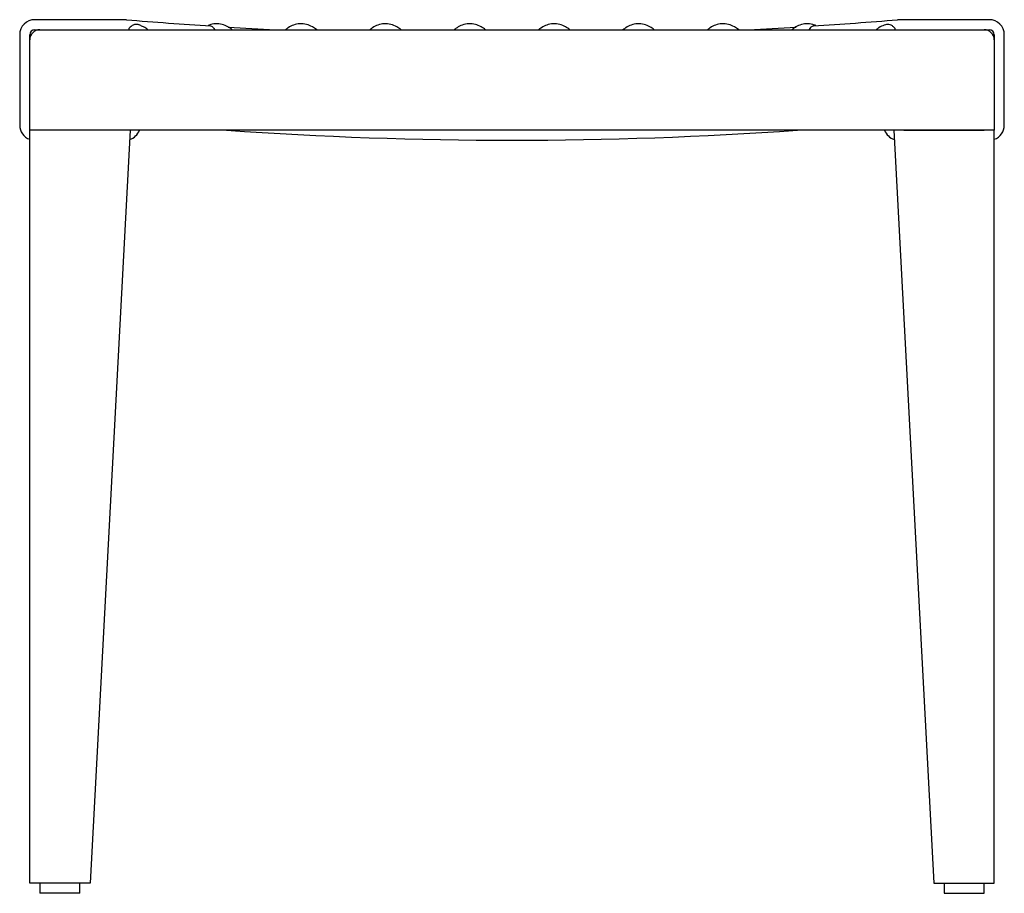
# Model space of a CAD drawing. Units: millimetres. Extents: x 1.3 to 34.7, y 0.8 to 24.3.
# Drawn here: x 29.8 to 34.7, y 9 to 13.3 of the extents above; entities that cross this region are included whole.
import ezdxf

# ---------------------------------------------------------------- set-up
doc = ezdxf.new("R2010")
doc.units = ezdxf.units.MM

msp = doc.modelspace()

# ---------------------------------------------------------------- linework, layer by layer
at = {"color": 7, "linetype": 'Continuous', "lineweight": 25}
for p, q in [((30.2894, 13.3181), (29.8394, 13.3181)), ((34.1394, 13.3181), (34.1332, 13.3179)), ((34.5894, 13.3181), (34.1394, 13.3181)), ((34.5894, 13.3181), (34.1394, 13.3181)), ((29.7644, 13.2431), (29.7644, 12.7931)), ((29.8144, 13.2181), (29.8144, 13.2431)), ((29.8394, 13.2681), (29.8644, 13.2681)), ((29.8644, 13.2681), (34.5644, 13.2681)), ((34.5644, 13.2681), (34.5894, 13.2681)), ((34.5644, 13.2681), (34.5894, 13.2681)), ((34.6144, 13.2431), (34.6144, 13.2181)), ((34.6144, 13.2431), (34.6144, 13.2181)), ((34.6644, 12.7931), (34.6644, 13.2431)), ((34.6644, 12.7931), (34.6644, 13.2431)), ((29.8144, 12.7681), (29.8144, 13.2181)), ((34.6144, 13.2181), (34.6144, 12.7681)), ((29.8144, 9.0181), (29.8144, 12.7681)), ((29.8644, 12.7681), (29.8144, 12.7681)), ((30.2642, 12.7681), (29.8644, 12.7681)), ((34.5644, 12.7681), (29.8644, 12.7681)), ((30.3144, 12.7681), (30.1144, 9.0181)), ((34.1144, 12.7681), (34.3144, 9.0181)), ((34.1646, 12.7681), (34.5644, 12.7681)), ((34.6144, 12.7681), (34.5644, 12.7681)), ((34.6144, 9.0181), (34.6144, 12.7681)), ((29.8644, 9.0181), (29.8144, 9.0181)), ((29.8644, 9.0181), (29.8644, 8.9681)), ((30.0642, 9.0181), (29.8644, 9.0181)), ((30.1144, 9.0181), (30.0642, 9.0181)), ((30.0644, 8.9681), (30.0644, 9.0181)), ((34.3144, 9.0181), (34.3646, 9.0181)), ((34.3644, 9.0181), (34.3644, 8.9681)), ((34.3646, 9.0181), (34.5644, 9.0181)), ((34.5644, 8.9681), (34.5644, 9.0181)), ((34.5644, 9.0181), (34.6144, 9.0181)), ((30.0644, 8.9681), (29.8644, 8.9681)), ((34.3644, 8.9681), (34.5644, 8.9681))]:
    msp.add_line(p, q, dxfattribs=at)
for centre, radius, start, end in [((29.8394, 13.2431), 0.075, 90, 180), ((30.2894, 13.2431), 0.075, 85.2405, 90), ((32.2144, 36.3633), 23.1252, 265.24049, 266.28125), ((32.2144, 36.3633), 23.1252, 266.49938, 267.08121), ((32.2144, 36.3633), 23.1252, 272.91879, 273.50413), ((32.2144, 36.3633), 23.1252, 273.71824, 274.75951), ((34.1394, 13.2431), 0.075, 90, 94.7595), ((34.5894, 13.2431), 0.075, 0, 90), ((29.8394, 13.2431), 0.025, 90, 180), ((29.8644, 13.2181), 0.05, 90, 180), ((30.3448, 13.2731), 0.0371, 177.1955, 187.7888), ((34.084, 13.2731), 0.0371, 352.2112, 2.8045), ((34.5644, 13.2181), 0.05, 0, 90), ((34.5894, 13.2431), 0.025, 0, 90), ((29.8394, 12.7931), 0.075, 180, 250.5288), ((34.5894, 12.7931), 0.075, 289.4712, 0), ((30.2894, 12.7931), 0.075, 287.4719, 340.5288), ((32.2144, 32.9181), 20.2, 265.96785, 274.03215), ((34.1394, 12.7931), 0.075, 199.4712, 252.5281)]:
    msp.add_arc(centre, radius, start, end, dxfattribs=at)
for points, knots in [([(30.3618, 13.2905), (30.3603, 13.2913), (30.3565, 13.2932), (30.3477, 13.2947), (30.3359, 13.2947), (30.3236, 13.2892), (30.3147, 13.2813), (30.3099, 13.2769), (30.3078, 13.275)], [0, 0, 0, 0, 0.085238, 0.202786, 0.431455, 0.645003, 0.839292, 1, 1, 1, 1]), ([(30.4026, 13.2681), (30.3954, 13.2733), (30.3822, 13.2828), (30.3682, 13.2879), (30.3617, 13.2903)], [0, 0, 0, 0, 0.540668, 1, 1, 1, 1]), ([(30.8226, 13.2681), (30.8154, 13.2731), (30.7991, 13.2845), (30.7712, 13.2962), (30.7392, 13.2995), (30.7155, 13.2956), (30.7038, 13.2895), (30.7021, 13.2887)], [0, 0, 0, 0, 0.1891315, 0.430804, 0.7005462, 0.9565661, 1, 1, 1, 1]), ([(30.7147, 13.2868), (30.7173, 13.2863), (30.7224, 13.2852), (30.7282, 13.2784), (30.7317, 13.2718), (30.7341, 13.2684), (30.7343, 13.2681)], [0, 0, 0, 0, 0.337408, 0.667271, 0.970544, 1, 1, 1, 1]), ([(31.2426, 13.2681), (31.2354, 13.2731), (31.2191, 13.2845), (31.1912, 13.2961), (31.1591, 13.2999), (31.1282, 13.2928), (31.1045, 13.2813), (31.0913, 13.2716), (31.0866, 13.2681)], [0, 0, 0, 0, 0.144909, 0.330074, 0.536745, 0.732903, 0.904581, 1, 1, 1, 1]), ([(31.6626, 13.2681), (31.6554, 13.2731), (31.6391, 13.2845), (31.6112, 13.2961), (31.5791, 13.2999), (31.5482, 13.2928), (31.5245, 13.2813), (31.5113, 13.2716), (31.5066, 13.2681)], [0, 0, 0, 0, 0.144909, 0.330074, 0.536745, 0.732903, 0.904581, 1, 1, 1, 1]), ([(32.0826, 13.2681), (32.0754, 13.2731), (32.0591, 13.2845), (32.0312, 13.2961), (31.9991, 13.2999), (31.9682, 13.2928), (31.9445, 13.2813), (31.9313, 13.2716), (31.9266, 13.2681)], [0, 0, 0, 0, 0.144909, 0.330074, 0.536745, 0.732903, 0.904581, 1, 1, 1, 1]), ([(32.5026, 13.2681), (32.4954, 13.2731), (32.4791, 13.2845), (32.4512, 13.2961), (32.4191, 13.2999), (32.3882, 13.2928), (32.3645, 13.2813), (32.3513, 13.2716), (32.3466, 13.2681)], [0, 0, 0, 0, 0.144909, 0.330074, 0.536745, 0.732903, 0.904581, 1, 1, 1, 1]), ([(32.9226, 13.2681), (32.9154, 13.2731), (32.8991, 13.2845), (32.8712, 13.2961), (32.8391, 13.2999), (32.8082, 13.2928), (32.7845, 13.2813), (32.7713, 13.2716), (32.7666, 13.2681)], [0, 0, 0, 0, 0.144909, 0.3300739, 0.5367454, 0.732903, 0.9045812, 1, 1, 1, 1]), ([(33.3426, 13.2681), (33.3354, 13.2731), (33.3191, 13.2845), (33.2912, 13.2961), (33.2591, 13.2999), (33.2282, 13.2928), (33.2045, 13.2813), (33.1913, 13.2716), (33.1866, 13.2681)], [0, 0, 0, 0, 0.144909, 0.330074, 0.536745, 0.732903, 0.904581, 1, 1, 1, 1]), ([(33.7262, 13.2884), (33.7215, 13.2906), (33.7062, 13.2976), (33.6791, 13.2996), (33.6482, 13.2929), (33.6245, 13.2813), (33.6113, 13.2716), (33.6066, 13.2681)], [0, 0, 0, 0, 0.11914, 0.390884, 0.648804, 0.874538, 1, 1, 1, 1]), ([(33.6945, 13.2681), (33.6949, 13.2687), (33.6976, 13.2726), (33.7011, 13.2792), (33.7068, 13.2849), (33.7112, 13.287), (33.7139, 13.2867), (33.7141, 13.2867)], [0, 0, 0, 0, 0.060365, 0.376538, 0.67966, 0.983421, 1, 1, 1, 1]), ([(34.067, 13.2911), (34.0582, 13.2873), (34.0444, 13.2813), (34.0313, 13.2716), (34.0266, 13.2681)], [0, 0, 0, 0, 0.640982, 1, 1, 1, 1]), ([(34.1211, 13.275), (34.1183, 13.2775), (34.1126, 13.2828), (34.1022, 13.2911), (34.0899, 13.2949), (34.0778, 13.2948), (34.0706, 13.2918), (34.0672, 13.2904)], [0, 0, 0, 0, 0.20521, 0.421697, 0.627408, 0.82039, 1, 1, 1, 1])]:
    msp.add_open_spline(points, degree=3, knots=knots, dxfattribs=at)

doc.saveas('drawing.dxf')
